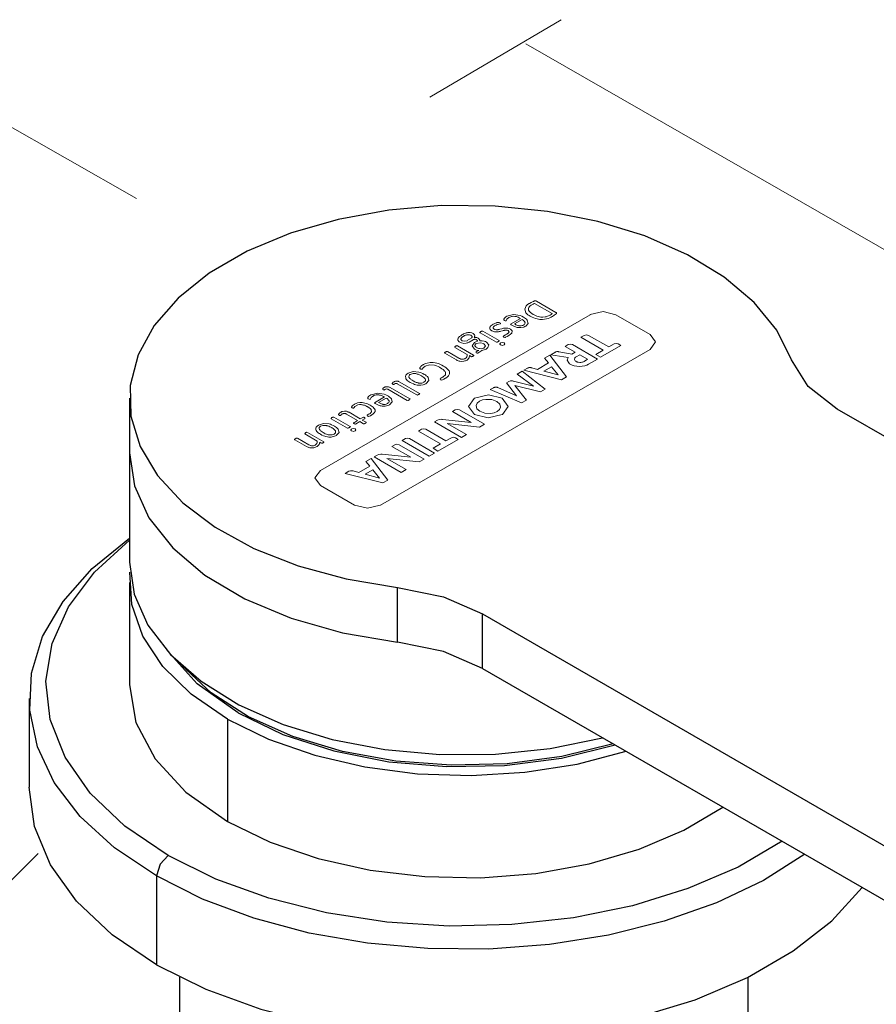
# Model space of a CAD drawing. Extents: x -525 to 1345, y -1138 to 746.
# Drawn here: x 535 to 578, y 391 to 441 of the extents above; entities that cross this region are included whole.
import ezdxf

# ---------------------------------------------------------------- set-up
doc = ezdxf.new("R2010")
doc.units = 0
doc.header["$MEASUREMENT"] = 0
doc.layers.add('1', color=7, linetype='Continuous', lineweight=0)

msp = doc.modelspace()

# ---------------------------------------------------------------- linework, layer by layer
at = {"layer": '1', "color": 7, "lineweight": 13}
for p, q in [((555.48, 436.749), (562.153, 440.677)), ((525.749, 440.031), (540.593, 431.6)), ((560.35, 439.444), (618.318, 406.196)), ((523.558, 386.328), (535.595, 398.365))]:
    msp.add_line(p, q, dxfattribs=at)
at = {"layer": '1', "color": 7, "lineweight": 5}
for p, q in [((560.54, 426.278), (560.525, 426.269)), ((560.794, 426.28), (561.692, 425.76)), ((561.879, 425.824), (560.891, 426.392)), ((560.659, 426.211), (560.682, 426.222)), ((549.928, 417.801), (563.615, 425.703)), ((559.395, 425.629), (559.387, 425.623)), ((559.492, 425.56), (559.499, 425.564)), ((560.076, 425.516), (559.567, 425.221)), ((559.784, 425.236), (560.173, 425.46)), ((561.58, 425.683), (561.565, 425.677)), ((561.692, 425.614), (561.707, 425.62)), ((563.615, 425.703), (563.623, 425.71)), ((564.925, 425.703), (566.661, 424.699)), ((558.033, 424.791), (558.856, 424.318)), ((558.078, 424.85), (558.07, 424.846)), ((558.99, 424.395), (558.167, 424.87)), ((558.684, 425.216), (558.676, 425.21)), ((559.133, 424.992), (559.028, 424.964)), ((559.088, 424.871), (559.163, 424.891)), ((560.337, 425.121), (560.345, 425.124)), ((557.112, 424.684), (557.097, 424.678)), ((557.202, 424.616), (557.209, 424.622)), ((557.606, 424.523), (557.374, 424.387)), ((557.479, 424.314), (557.681, 424.433)), ((557.748, 424.291), (557.741, 424.287)), ((559.492, 424.653), (559.507, 424.658)), ((563.316, 424.657), (563.151, 424.561)), ((563.151, 424.561), (564.281, 423.908)), ((564.558, 424.065), (563.533, 424.657)), ((566.661, 423.94), (552.981, 416.039)), ((556.948, 423.499), (556.371, 423.831)), ((556.745, 424.048), (557.374, 423.687)), ((557.703, 423.653), (556.888, 424.127)), ((557.913, 423.756), (558.115, 423.887)), ((558.324, 423.958), (558.332, 423.962)), ((561.819, 423.793), (561.617, 423.673)), ((562.68, 423.703), (562.036, 423.824)), ((562.508, 424.186), (562.35, 424.098)), ((562.35, 424.098), (562.859, 423.805)), ((562.859, 423.805), (562.68, 423.703)), ((563.982, 423.453), (562.717, 424.186)), ((564.281, 423.908), (563.907, 423.689)), ((564.146, 423.547), (565.179, 424.142)), ((564.827, 424.223), (564.558, 424.065)), ((565.179, 424.142), (565.037, 424.224)), ((556.237, 423.753), (556.828, 423.411)), ((557.359, 423.402), (557.367, 423.405)), ((557.501, 423.626), (557.576, 423.58)), ((561.565, 423.645), (561.295, 423.49)), ((561.295, 423.49), (561.497, 423.253)), ((562.418, 422.546), (561.565, 423.645)), ((561.617, 423.673), (562.493, 423.534)), ((562.912, 423.566), (563.091, 423.67)), ((563.091, 423.67), (563.488, 423.44)), ((563.488, 423.44), (563.308, 423.337)), ((563.525, 423.187), (563.982, 423.453)), ((563.907, 423.689), (564.146, 423.547)), ((555.077, 422.932), (555.084, 422.932)), ((555.137, 423.161), (555.129, 423.156)), ((555.241, 423.085), (555.249, 423.089)), ((560.173, 422.84), (559.911, 422.691)), ((561.333, 421.922), (560.173, 422.84)), ((560.435, 422.991), (560.248, 422.883)), ((560.248, 422.883), (562.156, 422.395)), ((560.936, 422.931), (560.652, 423.008)), ((561.497, 423.253), (560.936, 422.931)), ((561.265, 422.842), (561.647, 423.064)), ((561.991, 422.644), (561.265, 422.842)), ((561.647, 423.064), (561.991, 422.644)), ((554.957, 421.712), (553.954, 422.288)), ((554.388, 422.735), (554.381, 422.731)), ((555.054, 422.598), (555.077, 422.589)), ((556.124, 422.526), (556.064, 422.499)), ((556.162, 422.546), (556.154, 422.543)), ((556.282, 422.481), (556.289, 422.486)), ((559.492, 422.314), (559.365, 422.242)), ((560.734, 422.073), (559.724, 422.334)), ((559.911, 422.691), (560.734, 422.073)), ((562.156, 422.395), (562.418, 422.546)), ((553.341, 421.92), (554.328, 421.351)), ((554.471, 421.431), (553.468, 422.008)), ((553.827, 422.201), (554.815, 421.631)), ((555.294, 422.21), (555.301, 422.214)), ((558.706, 421.994), (558.549, 421.903)), ((558.549, 421.903), (560.135, 421.232)), ((559.873, 421.593), (558.931, 422.008)), ((559.365, 422.242), (559.873, 421.593)), ((560.382, 421.37), (559.799, 422.116)), ((559.799, 422.116), (561.093, 421.782)), ((561.093, 421.782), (561.333, 421.922)), ((552.495, 421.642), (552.488, 421.636)), ((552.592, 421.572), (552.6, 421.577)), ((553.176, 421.529), (552.667, 421.234)), ((552.877, 421.248), (553.266, 421.472)), ((554.426, 421.376), (554.433, 421.38)), ((554.912, 421.657), (554.92, 421.662)), ((557.741, 421.464), (557.726, 421.457)), ((557.995, 421.311), (558.003, 421.315)), ((560.135, 421.232), (560.382, 421.37)), ((551.649, 421.157), (551.642, 421.151)), ((552.323, 421.031), (552.338, 421.021)), ((553.43, 421.133), (553.438, 421.137)), ((556.768, 420.874), (556.626, 420.79)), ((556.626, 420.79), (557.576, 420.239)), ((558.25, 420.14), (556.977, 420.875)), ((558.901, 420.789), (558.893, 420.786)), ((550.475, 420.427), (551.298, 419.953)), ((550.519, 420.485), (550.512, 420.481)), ((551.432, 420.031), (550.609, 420.505)), ((550.953, 420.751), (550.946, 420.747)), ((551.253, 420.663), (551.814, 420.337)), ((551.949, 420.417), (551.38, 420.749)), ((551.814, 420.337), (551.649, 420.241)), ((552.106, 420.505), (551.949, 420.417)), ((552.053, 420.357), (552.158, 420.418)), ((552.248, 420.248), (552.053, 420.357)), ((555.863, 420.351), (555.713, 420.265)), ((557.576, 420.239), (556.117, 420.39)), ((559.155, 420.636), (559.17, 420.643)), ((549.831, 420.104), (549.823, 420.1)), ((550.497, 419.968), (550.519, 419.958)), ((551.702, 420.153), (551.919, 420.278)), ((551.919, 420.278), (552.106, 420.167)), ((552.196, 420.189), (552.203, 420.195)), ((552.203, 420.195), (552.211, 420.2)), ((555.062, 419.891), (554.897, 419.796)), ((554.897, 419.796), (556.027, 419.142)), ((556.296, 419.299), (555.271, 419.891)), ((555.713, 420.265), (557.09, 419.472)), ((557.337, 419.616), (556.364, 420.178)), ((556.364, 420.178), (558.003, 419.999)), ((558.003, 419.999), (558.25, 420.14)), ((548.626, 419.359), (549.217, 419.016)), ((549.337, 419.104), (548.761, 419.437)), ((549.135, 419.653), (549.764, 419.292)), ((550.093, 419.258), (549.27, 419.733)), ((550.736, 419.579), (550.744, 419.583)), ((554.239, 419.414), (554.074, 419.318)), ((554.074, 419.318), (555.451, 418.523)), ((555.72, 418.68), (554.448, 419.414)), ((555.892, 418.782), (556.925, 419.376)), ((556.573, 419.458), (556.296, 419.299)), ((556.925, 419.376), (556.783, 419.458)), ((557.09, 419.472), (557.337, 419.616)), ((549.749, 419.008), (549.756, 419.011)), ((549.891, 419.232), (549.966, 419.186)), ((550.056, 419.204), (550.063, 419.208)), ((553.707, 419.106), (553.558, 419.022)), ((553.558, 419.022), (554.515, 418.47)), ((555.189, 418.372), (553.917, 419.106)), ((556.027, 419.142), (555.645, 418.923)), ((555.645, 418.923), (555.892, 418.782)), ((552.502, 418.413), (552.233, 418.258)), ((553.356, 417.314), (552.502, 418.413)), ((552.802, 418.582), (552.652, 418.498)), ((552.652, 418.498), (554.029, 417.703)), ((554.515, 418.47), (553.056, 418.622)), ((554.276, 417.848), (553.303, 418.41)), ((553.303, 418.41), (554.942, 418.232)), ((554.942, 418.232), (555.189, 418.372)), ((555.451, 418.523), (555.72, 418.68)), ((552.435, 418.02), (551.874, 417.699)), ((552.203, 417.61), (552.585, 417.833)), ((552.233, 418.258), (552.435, 418.02)), ((552.585, 417.833), (552.929, 417.411)), ((554.029, 417.703), (554.276, 417.848)), ((551.373, 417.759), (551.185, 417.652)), ((551.185, 417.652), (553.094, 417.163)), ((551.874, 417.699), (551.59, 417.776)), ((552.929, 417.411), (552.203, 417.61)), ((553.094, 417.163), (553.356, 417.314)), ((551.664, 416.039), (549.928, 417.043)), ((552.981, 416.039), (552.967, 416.031))]:
    msp.add_line(p, q, dxfattribs=at)
at = {"layer": '1', "color": 7, "lineweight": 25}
for p, q in [((540.238, 421.464), (540.238, 418.693)), ((605.207, 404.144), (576.157, 420.916)), ((540.238, 418.693), (540.238, 413.151)), ((540.238, 412.112), (540.238, 406.915)), ((553.842, 409.09), (553.842, 411.862)), ((558.16, 407.753), (558.16, 410.524)), ((558.16, 410.524), (587.202, 393.752)), ((558.16, 407.753), (587.202, 390.981)), ((535.149, 406.223), (535.149, 401.72)), ((545.206, 405.184), (545.206, 399.988)), ((541.607, 397.216), (541.607, 392.714)), ((542.782, 392.082), (542.782, 378.902)), ((571.63, 378.902), (571.63, 392.082))]:
    msp.add_line(p, q, dxfattribs=at)
for points in [[(573.837, 423.408), (573.089, 424.911), (571.944, 426.325), (570.417, 427.617), (568.554, 428.751), (566.399, 429.7), (564.012, 430.44), (561.452, 430.95), (558.788, 431.219), (556.079, 431.24), (553.4, 431.012), (550.819, 430.541), (548.402, 429.839), (546.202, 428.923), (544.286, 427.818), (542.699, 426.55), (541.487, 425.153), (540.672, 423.663), (540.275, 422.116), (540.312, 420.553), (540.776, 419.013), (541.659, 417.535), (542.939, 416.158), (544.585, 414.915), (546.553, 413.84), (548.791, 412.958), (551.238, 412.293), (553.842, 411.862)], [(576.157, 420.916), (574.683, 422.064), (573.837, 423.408)], [(540.238, 418.693), (540.484, 417.022), (541.225, 415.401), (542.43, 413.875), (544.069, 412.49), (546.097, 411.288), (548.447, 410.302), (551.051, 409.562), (553.842, 409.09)], [(540.238, 418.692), (540.484, 417.021), (541.225, 415.4), (542.43, 413.875), (544.069, 412.49), (546.097, 411.288), (548.447, 410.302), (551.051, 409.563), (553.842, 409.091)], [(541.607, 397.216), (539.482, 398.642), (537.738, 400.232), (536.421, 401.953), (535.561, 403.768), (535.171, 405.636), (535.261, 407.516), (535.83, 409.369), (536.863, 411.153), (538.344, 412.829), (540.238, 414.361)], [(535.995, 407.111), (536.309, 409.022), (537.139, 410.882), (538.457, 412.643), (540.238, 414.264)], [(540.238, 413.15), (540.469, 411.526), (541.173, 409.947), (542.31, 408.456), (543.867, 407.096), (545.79, 405.903), (548.028, 404.91), (550.519, 404.146), (553.198, 403.63), (555.99, 403.379), (558.811, 403.398), (561.587, 403.686), (564.244, 404.236)], [(545.206, 405.184), (543.373, 406.437), (541.929, 407.85), (540.911, 409.382), (540.35, 410.991), (540.26, 412.631)], [(553.842, 411.862), (556.169, 411.377), (558.16, 410.524)], [(558.16, 407.753), (556.169, 408.605), (553.842, 409.09)], [(545.745, 405.496), (543.665, 406.97), (542.146, 408.657)], [(564.79, 403.925), (562.171, 403.282), (559.41, 402.916), (556.566, 402.836), (553.752, 403.045), (551.043, 403.538), (548.529, 404.298), (546.276, 405.302), (544.376, 406.518), (542.872, 407.909)], [(542.206, 398.256), (540.006, 399.749), (538.247, 401.426), (536.975, 403.243), (536.219, 405.155), (535.995, 407.111)], [(540.238, 406.915), (540.567, 405.004), (541.532, 403.166), (543.096, 401.473), (545.206, 399.988)], [(545.745, 405.496), (548.02, 404.404), (550.602, 403.568), (553.393, 403.017), (556.319, 402.769), (559.275, 402.832), (562.163, 403.203), (564.88, 403.87)], [(545.206, 405.184), (547.294, 404.16), (549.636, 403.343), (552.181, 402.754), (554.852, 402.409), (557.584, 402.316), (560.307, 402.479), (562.949, 402.892), (565.441, 403.546)], [(541.607, 392.714), (539.362, 394.234), (537.551, 395.938), (536.226, 397.784), (535.418, 399.727), (535.149, 401.72)], [(545.206, 399.988), (547.369, 398.932), (549.809, 398.099), (552.45, 397.511), (555.226, 397.185), (558.055, 397.13), (560.861, 397.348), (563.57, 397.833), (566.099, 398.57), (568.374, 399.54), (570.343, 400.715)], [(573.358, 398.976), (571.121, 397.671), (568.569, 396.574), (565.763, 395.709), (562.769, 395.097), (559.641, 394.75), (556.461, 394.677), (553.303, 394.878), (550.228, 395.35), (547.317, 396.083), (544.623, 397.058), (542.206, 398.256)], [(574.503, 398.316), (572.415, 396.995), (570.021, 395.856), (567.379, 394.922), (564.543, 394.21), (561.557, 393.736), (558.482, 393.508), (555.384, 393.529), (552.323, 393.803), (549.36, 394.32), (546.546, 395.072), (543.949, 396.044), (541.607, 397.216)], [(542.206, 398.256), (541.787, 397.808), (541.607, 397.216)], [(541.607, 392.714), (544.106, 391.472), (546.898, 390.459), (549.921, 389.698), (553.109, 389.205), (556.386, 388.992), (559.679, 389.063), (562.919, 389.417), (566.032, 390.046), (568.943, 390.936), (571.6, 392.066), (573.927, 393.412), (575.888, 394.944), (577.429, 396.627)]]:
    msp.add_lwpolyline(points, dxfattribs=at)
at = {"layer": '1', "color": 7, "lineweight": 5}
for points in [[(560.719, 426.373), (560.629, 426.327), (560.54, 426.278)], [(560.756, 426.39), (560.741, 426.382), (560.719, 426.373)], [(560.771, 426.394), (560.764, 426.393), (560.756, 426.39)], [(560.794, 426.403), (560.779, 426.399), (560.771, 426.394)], [(560.794, 426.28), (560.779, 426.274), (560.771, 426.268)], [(560.816, 426.407), (560.801, 426.405), (560.794, 426.403)], [(560.831, 426.409), (560.824, 426.408), (560.816, 426.407)], [(560.869, 426.404), (560.846, 426.408), (560.831, 426.409)], [(560.884, 426.398), (560.876, 426.402), (560.869, 426.404)], [(560.891, 426.392), (560.891, 426.395), (560.884, 426.398)], [(560.375, 426.155), (560.293, 425.977), (560.36, 425.796)], [(560.36, 425.796), (560.405, 425.748), (560.457, 425.703)], [(560.525, 426.269), (560.442, 426.215), (560.375, 426.155)], [(560.51, 426.078), (560.487, 426.025), (560.487, 425.971)], [(560.487, 425.971), (560.495, 425.929), (560.517, 425.888)], [(560.577, 426.155), (560.54, 426.118), (560.51, 426.078)], [(560.517, 425.888), (560.554, 425.851), (560.592, 425.815)], [(560.659, 426.211), (560.622, 426.184), (560.577, 426.155)], [(560.592, 425.815), (560.652, 425.766), (560.727, 425.721)], [(560.771, 426.268), (560.727, 426.246), (560.682, 426.222)], [(561.886, 425.817), (561.886, 425.82), (561.879, 425.824)], [(561.901, 425.808), (561.894, 425.813), (561.886, 425.817)], [(561.909, 425.765), (561.916, 425.787), (561.901, 425.808)], [(564.925, 425.703), (564.281, 425.863), (563.623, 425.71)], [(558.871, 425.298), (558.841, 425.288), (558.811, 425.277)], [(558.886, 425.302), (558.878, 425.299), (558.871, 425.298)], [(558.923, 425.308), (558.908, 425.305), (558.886, 425.302)], [(558.968, 425.309), (558.946, 425.31), (558.923, 425.308)], [(559.035, 425.29), (559.005, 425.303), (558.968, 425.309)], [(559.073, 425.244), (559.058, 425.269), (559.035, 425.29)], [(559.245, 425.492), (559.237, 425.485), (559.237, 425.477)], [(559.237, 425.477), (559.237, 425.467), (559.237, 425.458)], [(559.237, 425.458), (559.237, 425.45), (559.237, 425.442)], [(559.237, 425.442), (559.245, 425.428), (559.26, 425.416)], [(559.26, 425.516), (559.252, 425.504), (559.245, 425.492)], [(559.29, 425.552), (559.275, 425.534), (559.26, 425.516)], [(559.26, 425.416), (559.305, 425.401), (559.35, 425.394)], [(559.387, 425.623), (559.335, 425.589), (559.29, 425.552)], [(559.492, 425.56), (559.395, 425.484), (559.35, 425.394)], [(560.068, 425.662), (559.724, 425.716), (559.395, 425.629)], [(559.582, 425.6), (559.537, 425.583), (559.499, 425.564)], [(559.656, 425.62), (559.619, 425.611), (559.582, 425.6)], [(559.799, 425.62), (559.731, 425.626), (559.656, 425.62)], [(559.873, 425.605), (559.836, 425.614), (559.799, 425.62)], [(559.956, 425.576), (559.918, 425.591), (559.873, 425.605)], [(560.076, 425.516), (560.016, 425.548), (559.956, 425.576)], [(560.225, 425.587), (560.15, 425.626), (560.068, 425.662)], [(560.248, 425.401), (560.21, 425.431), (560.173, 425.46)], [(560.337, 425.514), (560.278, 425.552), (560.225, 425.587)], [(560.285, 425.356), (560.27, 425.379), (560.248, 425.401)], [(560.307, 425.316), (560.3, 425.336), (560.285, 425.356)], [(560.307, 425.262), (560.315, 425.289), (560.307, 425.316)], [(560.427, 425.424), (560.39, 425.471), (560.337, 425.514)], [(560.345, 425.124), (560.465, 425.266), (560.427, 425.424)], [(560.457, 425.703), (560.517, 425.666), (560.569, 425.632)], [(560.569, 425.632), (560.667, 425.582), (560.764, 425.539)], [(560.727, 425.721), (560.779, 425.692), (560.839, 425.665)], [(560.764, 425.539), (560.839, 425.512), (560.921, 425.49)], [(560.839, 425.665), (560.906, 425.637), (560.974, 425.614)], [(560.921, 425.49), (561.063, 425.469), (561.205, 425.465)], [(560.974, 425.614), (561.041, 425.597), (561.116, 425.585)], [(561.116, 425.585), (561.22, 425.58), (561.325, 425.59)], [(561.205, 425.465), (561.295, 425.474), (561.393, 425.492)], [(561.325, 425.59), (561.385, 425.604), (561.445, 425.622)], [(561.393, 425.492), (561.482, 425.516), (561.565, 425.549)], [(561.445, 425.622), (561.505, 425.648), (561.565, 425.677)], [(561.565, 425.549), (561.632, 425.579), (561.692, 425.614)], [(561.58, 425.683), (561.632, 425.715), (561.677, 425.748)], [(561.677, 425.748), (561.684, 425.754), (561.692, 425.76)], [(561.707, 425.62), (561.797, 425.678), (561.886, 425.74)], [(561.886, 425.74), (561.894, 425.747), (561.901, 425.754)], [(561.901, 425.754), (561.909, 425.76), (561.909, 425.765)], [(557.374, 424.788), (557.329, 424.777), (557.284, 424.763)], [(557.449, 424.796), (557.411, 424.793), (557.374, 424.788)], [(557.606, 424.776), (557.531, 424.793), (557.449, 424.796)], [(558.033, 424.819), (558.033, 424.816), (558.025, 424.812)], [(558.025, 424.812), (558.025, 424.801), (558.033, 424.791)], [(558.048, 424.829), (558.04, 424.824), (558.033, 424.819)], [(558.07, 424.846), (558.055, 424.838), (558.048, 424.829)], [(558.107, 424.863), (558.092, 424.856), (558.078, 424.85)], [(558.122, 424.87), (558.115, 424.867), (558.107, 424.863)], [(558.13, 424.873), (558.122, 424.871), (558.122, 424.87)], [(558.137, 424.875), (558.137, 424.874), (558.13, 424.873)], [(558.167, 424.872), (558.152, 424.876), (558.137, 424.875)], [(558.534, 425.091), (558.526, 425.064), (558.519, 425.035)], [(558.519, 425.035), (558.519, 424.991), (558.549, 424.948)], [(558.579, 425.144), (558.556, 425.118), (558.534, 425.091)], [(558.549, 424.948), (558.571, 424.925), (558.601, 424.904)], [(558.676, 425.21), (558.624, 425.178), (558.579, 425.144)], [(558.601, 424.904), (558.609, 424.896), (558.624, 424.889)], [(558.624, 424.889), (558.759, 424.841), (558.923, 424.837)], [(558.811, 425.277), (558.744, 425.249), (558.684, 425.216)], [(558.706, 425.078), (558.699, 425.064), (558.691, 425.05)], [(558.691, 425.05), (558.691, 425.022), (558.706, 424.996)], [(558.729, 425.109), (558.714, 425.094), (558.706, 425.078)], [(558.706, 424.996), (558.721, 424.981), (558.744, 424.969)], [(558.773, 425.143), (558.751, 425.127), (558.729, 425.109)], [(558.744, 424.969), (558.759, 424.963), (558.766, 424.957)], [(558.766, 424.957), (558.803, 424.945), (558.848, 424.94)], [(558.796, 425.154), (558.781, 425.148), (558.773, 425.143)], [(558.901, 425.201), (558.848, 425.181), (558.796, 425.157)], [(558.848, 424.94), (558.871, 424.939), (558.893, 424.94)], [(558.893, 424.94), (558.923, 424.943), (558.946, 424.948)], [(559.073, 425.244), (558.983, 425.227), (558.901, 425.201)], [(558.923, 424.837), (558.96, 424.843), (558.998, 424.85)], [(558.946, 424.948), (558.99, 424.955), (559.028, 424.964)], [(558.998, 424.85), (559.043, 424.859), (559.088, 424.871)], [(559.222, 425.013), (559.178, 425.003), (559.133, 424.992)], [(559.245, 424.91), (559.207, 424.901), (559.163, 424.891)], [(559.29, 425.024), (559.26, 425.02), (559.222, 425.013)], [(559.305, 424.919), (559.275, 424.915), (559.245, 424.91)], [(559.372, 425.029), (559.327, 425.028), (559.29, 425.024)], [(559.342, 424.921), (559.327, 424.92), (559.305, 424.919)], [(559.454, 424.894), (559.402, 424.913), (559.342, 424.921)], [(559.507, 425.005), (559.439, 425.023), (559.372, 425.029)], [(559.477, 424.874), (559.469, 424.885), (559.454, 424.894)], [(559.462, 424.774), (559.477, 424.788), (559.484, 424.804)], [(559.499, 424.827), (559.492, 424.851), (559.477, 424.874)], [(559.484, 424.804), (559.492, 424.815), (559.499, 424.827)], [(559.574, 424.975), (559.544, 424.991), (559.507, 425.005)], [(559.567, 425.221), (559.604, 425.193), (559.649, 425.167)], [(559.641, 424.774), (559.656, 424.88), (559.574, 424.975)], [(559.649, 425.167), (559.709, 425.136), (559.769, 425.107)], [(559.769, 425.107), (559.821, 425.088), (559.866, 425.072)], [(559.784, 425.236), (559.814, 425.216), (559.851, 425.198)], [(559.851, 425.198), (559.896, 425.179), (559.941, 425.162)], [(559.866, 425.072), (559.911, 425.061), (559.963, 425.052)], [(559.941, 425.162), (559.963, 425.154), (559.993, 425.147)], [(559.963, 425.052), (560.105, 425.048), (560.248, 425.079)], [(559.993, 425.147), (560.016, 425.142), (560.046, 425.139)], [(560.046, 425.139), (560.113, 425.139), (560.165, 425.151)], [(560.165, 425.151), (560.195, 425.163), (560.225, 425.177)], [(560.233, 425.18), (560.255, 425.195), (560.278, 425.213)], [(560.248, 425.079), (560.293, 425.098), (560.337, 425.121)], [(560.278, 425.213), (560.3, 425.237), (560.307, 425.262)], [(556.933, 424.538), (556.91, 424.507), (556.903, 424.475)], [(556.903, 424.475), (556.903, 424.408), (556.948, 424.346)], [(556.992, 424.6), (556.955, 424.57), (556.933, 424.538)], [(556.948, 424.346), (556.97, 424.327), (557, 424.309)], [(557.097, 424.678), (557.045, 424.64), (556.992, 424.6)], [(557, 424.309), (557.037, 424.289), (557.082, 424.273)], [(557.075, 424.512), (557.067, 424.497), (557.06, 424.481)], [(557.06, 424.481), (557.06, 424.448), (557.082, 424.416)], [(557.105, 424.55), (557.09, 424.532), (557.075, 424.512)], [(557.082, 424.416), (557.097, 424.401), (557.12, 424.386)], [(557.172, 424.599), (557.135, 424.575), (557.105, 424.55)], [(557.187, 424.725), (557.15, 424.705), (557.112, 424.684)], [(557.12, 424.386), (557.247, 424.357), (557.367, 424.386)], [(557.202, 424.616), (557.187, 424.608), (557.172, 424.599)], [(557.284, 424.763), (557.239, 424.746), (557.187, 424.725)], [(557.292, 424.66), (557.247, 424.642), (557.209, 424.622)], [(557.352, 424.681), (557.322, 424.671), (557.292, 424.66)], [(557.329, 424.258), (557.374, 424.269), (557.411, 424.283)], [(557.397, 424.69), (557.374, 424.686), (557.352, 424.681)], [(557.561, 424.663), (557.486, 424.69), (557.397, 424.69)], [(557.411, 424.283), (557.441, 424.298), (557.479, 424.314)], [(557.621, 424.6), (557.599, 424.634), (557.561, 424.663)], [(557.673, 424.746), (557.644, 424.763), (557.606, 424.776)], [(557.606, 424.523), (557.614, 424.541), (557.621, 424.56)], [(557.621, 424.56), (557.621, 424.58), (557.621, 424.6)], [(557.741, 424.287), (557.621, 424.121), (557.741, 423.954)], [(557.703, 424.726), (557.688, 424.737), (557.673, 424.746)], [(557.718, 424.449), (557.703, 424.443), (557.681, 424.434)], [(557.756, 424.646), (557.741, 424.688), (557.703, 424.726)], [(557.741, 424.456), (557.726, 424.453), (557.718, 424.449)], [(557.726, 424.553), (557.741, 424.576), (557.748, 424.599)], [(557.86, 424.544), (557.793, 424.555), (557.726, 424.553)], [(557.808, 424.453), (557.778, 424.458), (557.741, 424.456)], [(557.748, 424.599), (557.756, 424.622), (557.756, 424.646)], [(557.898, 424.357), (557.816, 424.328), (557.748, 424.291)], [(557.831, 424.445), (557.823, 424.449), (557.808, 424.453)], [(557.845, 424.437), (557.838, 424.441), (557.831, 424.445)], [(558.22, 424.236), (558.033, 424.282), (557.845, 424.238)], [(557.89, 424.398), (557.875, 424.418), (557.853, 424.435)], [(557.935, 424.514), (557.898, 424.53), (557.86, 424.544)], [(557.898, 424.368), (557.898, 424.383), (557.89, 424.398)], [(557.898, 424.357), (557.898, 424.362), (557.898, 424.368)], [(558.01, 424.419), (557.988, 424.47), (557.935, 424.514)], [(558.01, 424.379), (558.01, 424.399), (558.01, 424.419)], [(558.242, 424.361), (558.13, 424.38), (558.01, 424.379)], [(558.354, 424.312), (558.302, 424.339), (558.242, 424.361)], [(558.422, 424.033), (558.474, 424.178), (558.354, 424.312)], [(558.863, 424.312), (558.871, 424.311), (558.878, 424.311)], [(558.886, 424.312), (558.893, 424.312), (558.893, 424.313)], [(558.893, 424.313), (558.901, 424.315), (558.901, 424.316)], [(558.901, 424.316), (558.908, 424.318), (558.916, 424.321)], [(558.916, 424.321), (558.923, 424.326), (558.938, 424.332)], [(558.938, 424.332), (558.946, 424.337), (558.96, 424.343)], [(558.96, 424.346), (558.975, 424.353), (558.983, 424.36)], [(558.983, 424.36), (558.99, 424.364), (558.998, 424.368)], [(559.005, 424.377), (559.005, 424.384), (558.998, 424.391)], [(558.998, 424.373), (558.998, 424.375), (559.005, 424.377)], [(558.998, 424.368), (558.998, 424.371), (558.998, 424.373)], [(559.252, 424.27), (559.163, 424.291), (559.073, 424.27)], [(559.23, 424.636), (559.207, 424.604), (559.23, 424.572)], [(559.23, 424.637), (559.312, 424.675), (559.387, 424.719)], [(559.23, 424.572), (559.252, 424.562), (559.282, 424.554)], [(559.282, 424.554), (559.29, 424.553), (559.297, 424.551)], [(559.297, 424.551), (559.312, 424.556), (559.32, 424.561)], [(559.32, 424.561), (559.41, 424.606), (559.492, 424.653)], [(559.387, 424.719), (559.41, 424.731), (559.424, 424.744)], [(559.424, 424.744), (559.447, 424.758), (559.462, 424.774)], [(559.507, 424.658), (559.552, 424.691), (559.597, 424.726)], [(559.597, 424.726), (559.619, 424.749), (559.641, 424.774)], [(563.533, 424.657), (563.428, 424.682), (563.316, 424.657)], [(566.661, 423.94), (566.938, 424.32), (566.661, 424.699)], [(556.237, 423.781), (556.229, 423.778), (556.229, 423.774)], [(556.244, 423.79), (556.244, 423.786), (556.237, 423.781)], [(556.274, 423.806), (556.259, 423.798), (556.244, 423.79)], [(556.296, 423.82), (556.289, 423.815), (556.274, 423.81)], [(556.319, 423.83), (556.304, 423.824), (556.296, 423.82)], [(556.326, 423.833), (556.326, 423.832), (556.319, 423.83)], [(556.341, 423.836), (556.334, 423.835), (556.326, 423.833)], [(556.364, 423.836), (556.356, 423.837), (556.349, 423.837)], [(556.745, 424.075), (556.745, 424.072), (556.738, 424.069)], [(556.738, 424.06), (556.738, 424.057), (556.738, 424.055)], [(556.76, 424.085), (556.753, 424.08), (556.745, 424.075)], [(556.783, 424.1), (556.768, 424.092), (556.76, 424.085)], [(556.82, 424.12), (556.805, 424.112), (556.79, 424.104)], [(556.835, 424.127), (556.828, 424.123), (556.82, 424.12)], [(556.843, 424.131), (556.835, 424.128), (556.835, 424.127)], [(556.873, 424.132), (556.865, 424.133), (556.858, 424.133)], [(557.082, 424.273), (557.202, 424.25), (557.329, 424.258)], [(557.741, 423.954), (557.816, 423.919), (557.898, 423.894)], [(557.793, 424.201), (557.778, 424.178), (557.771, 424.155)], [(557.771, 424.155), (557.771, 424.131), (557.778, 424.109)], [(557.778, 424.109), (557.793, 424.087), (557.816, 424.067)], [(557.838, 424.235), (557.816, 424.219), (557.793, 424.201)], [(557.816, 424.067), (557.838, 424.048), (557.868, 424.031)], [(557.823, 423.824), (557.816, 423.813), (557.823, 423.802)], [(557.838, 423.836), (557.831, 423.83), (557.823, 423.824)], [(557.823, 423.802), (557.823, 423.797), (557.823, 423.792)], [(557.823, 423.792), (557.831, 423.786), (557.838, 423.78)], [(557.905, 423.869), (557.875, 423.854), (557.838, 423.837)], [(557.868, 424.031), (557.89, 424.017), (557.92, 424.004)], [(557.898, 423.894), (557.928, 423.888), (557.958, 423.884)], [(557.958, 423.884), (557.935, 423.878), (557.905, 423.869)], [(557.92, 424.004), (557.958, 423.991), (557.995, 423.982)], [(557.995, 423.982), (558.115, 423.977), (558.22, 424.011)], [(558.115, 423.887), (558.175, 423.899), (558.235, 423.917)], [(558.227, 424.012), (558.302, 424.122), (558.227, 424.233)], [(558.235, 423.917), (558.28, 423.936), (558.324, 423.958)], [(558.332, 423.962), (558.377, 423.996), (558.422, 424.033)], [(559.035, 424.231), (559.028, 424.217), (559.035, 424.204)], [(559.043, 424.25), (559.035, 424.241), (559.035, 424.231)], [(559.035, 424.204), (559.035, 424.196), (559.043, 424.188)], [(559.073, 424.269), (559.058, 424.26), (559.043, 424.25)], [(559.043, 424.188), (559.058, 424.18), (559.065, 424.172)], [(559.065, 424.172), (559.073, 424.17), (559.073, 424.167)], [(559.073, 424.167), (559.163, 424.146), (559.252, 424.167)], [(559.252, 424.169), (559.29, 424.22), (559.252, 424.27)], [(561.856, 423.809), (561.842, 423.801), (561.819, 423.793)], [(561.894, 423.823), (561.871, 423.817), (561.856, 423.809)], [(561.946, 423.831), (561.924, 423.829), (561.894, 423.823)], [(561.991, 423.83), (561.969, 423.831), (561.946, 423.831)], [(562.036, 423.824), (562.014, 423.827), (561.991, 423.83)], [(562.717, 424.186), (562.612, 424.211), (562.508, 424.186)], [(565.037, 424.224), (564.932, 424.249), (564.827, 424.223)], [(556.229, 423.774), (556.229, 423.772), (556.229, 423.77)], [(556.229, 423.765), (556.229, 423.762), (556.229, 423.758)], [(556.828, 423.411), (556.873, 423.387), (556.925, 423.367)], [(556.925, 423.367), (556.963, 423.354), (557.007, 423.343)], [(556.948, 423.499), (556.963, 423.493), (556.97, 423.487)], [(556.97, 423.487), (557, 423.473), (557.03, 423.462)], [(557.007, 423.343), (557.112, 423.334), (557.209, 423.345)], [(557.03, 423.462), (557.06, 423.454), (557.082, 423.45)], [(557.082, 423.45), (557.12, 423.445), (557.157, 423.446)], [(557.157, 423.446), (557.194, 423.451), (557.224, 423.46)], [(557.209, 423.345), (557.254, 423.356), (557.292, 423.371)], [(557.224, 423.46), (557.254, 423.471), (557.277, 423.483)], [(557.277, 423.484), (557.329, 423.521), (557.359, 423.564)], [(557.292, 423.371), (557.329, 423.385), (557.359, 423.402)], [(557.359, 423.564), (557.374, 423.594), (557.374, 423.625)], [(557.367, 423.405), (557.471, 423.507), (557.501, 423.626)], [(557.374, 423.625), (557.382, 423.656), (557.374, 423.687)], [(557.576, 423.58), (557.584, 423.578), (557.584, 423.577)], [(557.591, 423.575), (557.599, 423.573), (557.606, 423.573)], [(557.621, 423.575), (557.621, 423.578), (557.629, 423.579)], [(557.629, 423.579), (557.636, 423.582), (557.644, 423.585)], [(557.644, 423.585), (557.658, 423.592), (557.673, 423.6)], [(557.673, 423.604), (557.688, 423.61), (557.696, 423.616)], [(557.696, 423.616), (557.703, 423.621), (557.711, 423.625)], [(557.718, 423.635), (557.718, 423.642), (557.711, 423.648)], [(557.711, 423.63), (557.718, 423.632), (557.718, 423.635)], [(557.711, 423.625), (557.711, 423.628), (557.711, 423.63)], [(557.845, 423.776), (557.86, 423.771), (557.868, 423.765)], [(557.868, 423.765), (557.89, 423.76), (557.913, 423.756)], [(562.493, 423.534), (562.455, 423.396), (562.53, 423.262)], [(562.844, 423.512), (562.814, 423.438), (562.859, 423.365)], [(562.912, 423.566), (562.874, 423.541), (562.844, 423.512)], [(562.859, 423.365), (562.882, 423.348), (562.904, 423.332)], [(562.904, 423.332), (562.927, 423.319), (562.949, 423.307)], [(562.949, 423.307), (562.979, 423.297), (563.016, 423.288)], [(563.016, 423.288), (563.084, 423.279), (563.151, 423.282)], [(563.151, 423.282), (563.189, 423.289), (563.226, 423.298)], [(563.226, 423.298), (563.271, 423.314), (563.308, 423.334)], [(554.927, 422.793), (554.635, 422.813), (554.388, 422.735)], [(555.047, 422.752), (554.987, 422.774), (554.927, 422.793)], [(554.994, 423.042), (554.987, 423.028), (554.979, 423.015)], [(554.979, 423.015), (554.979, 423.002), (554.979, 422.989)], [(554.979, 422.989), (554.979, 422.977), (554.987, 422.965)], [(554.987, 422.965), (555.002, 422.957), (555.009, 422.95)], [(555.039, 423.09), (555.009, 423.067), (554.994, 423.042)], [(555.009, 422.95), (555.017, 422.946), (555.024, 422.942)], [(555.024, 422.942), (555.039, 422.937), (555.062, 422.933)], [(555.129, 423.156), (555.077, 423.125), (555.039, 423.09)], [(555.062, 422.933), (555.069, 422.932), (555.077, 422.932)], [(555.241, 423.085), (555.144, 423.015), (555.084, 422.932)], [(555.189, 423.189), (555.159, 423.176), (555.137, 423.161)], [(555.346, 423.25), (555.264, 423.223), (555.189, 423.189)], [(555.713, 423.14), (555.466, 423.155), (555.249, 423.089)], [(555.645, 423.277), (555.496, 423.275), (555.346, 423.25)], [(555.833, 423.245), (555.743, 423.265), (555.645, 423.277)], [(555.825, 423.105), (555.765, 423.123), (555.713, 423.14)], [(555.967, 423.037), (555.9, 423.072), (555.825, 423.105)], [(555.99, 423.193), (555.915, 423.221), (555.833, 423.245)], [(556.02, 423.01), (555.99, 423.024), (555.967, 423.037)], [(556.177, 423.099), (556.087, 423.149), (555.99, 423.193)], [(556.154, 422.918), (556.087, 422.965), (556.02, 423.01)], [(556.229, 422.844), (556.192, 422.882), (556.154, 422.918)], [(556.304, 423.016), (556.244, 423.059), (556.177, 423.099)], [(556.274, 422.78), (556.252, 422.813), (556.229, 422.844)], [(556.416, 422.909), (556.364, 422.965), (556.304, 423.016)], [(556.476, 422.8), (556.454, 422.856), (556.416, 422.909)], [(556.431, 422.606), (556.476, 422.701), (556.476, 422.8)], [(560.465, 423.005), (560.45, 422.998), (560.435, 422.991)], [(560.562, 423.022), (560.51, 423.019), (560.465, 423.005)], [(560.607, 423.017), (560.584, 423.021), (560.562, 423.022)], [(560.652, 423.008), (560.629, 423.013), (560.607, 423.017)], [(562.53, 423.262), (562.575, 423.219), (562.635, 423.18)], [(562.635, 423.18), (562.71, 423.141), (562.799, 423.11)], [(562.799, 423.11), (563.076, 423.069), (563.353, 423.112)], [(563.353, 423.112), (563.443, 423.146), (563.525, 423.187)], [(553.64, 422.288), (553.618, 422.274), (553.603, 422.258)], [(553.685, 422.31), (553.662, 422.301), (553.647, 422.29)], [(553.737, 422.326), (553.707, 422.319), (553.685, 422.31)], [(553.842, 422.329), (553.79, 422.332), (553.737, 422.326)], [(553.894, 422.315), (553.872, 422.323), (553.842, 422.329)], [(553.954, 422.288), (553.924, 422.303), (553.894, 422.315)], [(554.269, 422.633), (554.246, 422.569), (554.254, 422.502)], [(554.254, 422.502), (554.269, 422.457), (554.298, 422.415)], [(554.381, 422.731), (554.313, 422.686), (554.269, 422.633)], [(554.298, 422.415), (554.336, 422.372), (554.388, 422.332)], [(554.388, 422.332), (554.433, 422.298), (554.486, 422.266)], [(554.456, 422.648), (554.426, 422.606), (554.418, 422.56)], [(554.418, 422.56), (554.418, 422.537), (554.433, 422.514)], [(554.433, 422.514), (554.448, 422.491), (554.463, 422.469)], [(554.493, 422.673), (554.471, 422.661), (554.456, 422.648)], [(554.463, 422.469), (554.493, 422.442), (554.523, 422.417)], [(554.575, 422.707), (554.538, 422.694), (554.493, 422.675)], [(554.523, 422.417), (554.575, 422.382), (554.628, 422.35)], [(554.68, 422.719), (554.628, 422.716), (554.575, 422.707)], [(554.628, 422.35), (554.65, 422.338), (554.673, 422.326)], [(554.673, 422.326), (554.725, 422.297), (554.792, 422.271)], [(554.762, 422.712), (554.718, 422.717), (554.68, 422.719)], [(554.837, 422.694), (554.8, 422.704), (554.762, 422.712)], [(554.927, 422.663), (554.882, 422.68), (554.837, 422.694)], [(555.054, 422.598), (554.994, 422.632), (554.927, 422.663)], [(555.196, 422.677), (555.122, 422.717), (555.047, 422.752)], [(555.182, 422.515), (555.129, 422.553), (555.077, 422.589)], [(555.226, 422.466), (555.204, 422.49), (555.182, 422.515)], [(555.182, 422.273), (555.256, 422.342), (555.256, 422.423)], [(555.301, 422.608), (555.256, 422.644), (555.196, 422.677)], [(555.256, 422.423), (555.241, 422.445), (555.226, 422.466)], [(555.391, 422.52), (555.354, 422.566), (555.301, 422.608)], [(555.301, 422.214), (555.428, 422.359), (555.391, 422.52)], [(556.02, 422.477), (555.997, 422.442), (556.02, 422.406)], [(556.02, 422.406), (556.057, 422.394), (556.087, 422.388)], [(556.064, 422.499), (556.042, 422.489), (556.027, 422.478)], [(556.087, 422.388), (556.192, 422.432), (556.282, 422.481)], [(556.124, 422.526), (556.139, 422.534), (556.154, 422.543)], [(556.162, 422.546), (556.267, 422.654), (556.274, 422.78)], [(556.289, 422.486), (556.371, 422.543), (556.431, 422.606)], [(559.679, 422.343), (559.574, 422.343), (559.492, 422.314)], [(559.724, 422.334), (559.701, 422.338), (559.679, 422.343)], [(553.086, 421.954), (553.086, 421.945), (553.086, 421.938)], [(553.086, 421.938), (553.086, 421.922), (553.101, 421.907)], [(553.116, 421.978), (553.101, 421.971), (553.094, 421.963)], [(553.094, 421.963), (553.094, 421.96), (553.094, 421.956)], [(553.101, 421.907), (553.109, 421.903), (553.109, 421.898)], [(553.109, 421.898), (553.124, 421.893), (553.131, 421.889)], [(553.154, 422.008), (553.131, 421.993), (553.116, 421.978)], [(553.131, 421.889), (553.154, 421.883), (553.168, 421.878)], [(553.198, 422.029), (553.176, 422.02), (553.161, 422.01)], [(553.198, 421.905), (553.183, 421.892), (553.168, 421.878)], [(553.251, 422.044), (553.221, 422.037), (553.198, 422.029)], [(553.213, 421.918), (553.206, 421.912), (553.198, 421.905)], [(553.221, 421.922), (553.221, 421.921), (553.213, 421.918)], [(553.243, 421.933), (553.236, 421.929), (553.228, 421.924)], [(553.311, 421.933), (553.281, 421.939), (553.243, 421.933)], [(553.356, 422.047), (553.303, 422.05), (553.251, 422.044)], [(553.326, 421.927), (553.318, 421.93), (553.311, 421.933)], [(553.341, 421.92), (553.333, 421.924), (553.326, 421.927)], [(553.408, 422.034), (553.386, 422.042), (553.356, 422.047)], [(553.468, 422.008), (553.438, 422.022), (553.408, 422.034)], [(553.573, 422.234), (553.573, 422.227), (553.573, 422.219)], [(553.573, 422.219), (553.573, 422.203), (553.588, 422.188)], [(553.588, 422.245), (553.58, 422.241), (553.58, 422.237)], [(553.603, 422.258), (553.595, 422.251), (553.588, 422.245)], [(553.588, 422.188), (553.595, 422.183), (553.595, 422.179)], [(553.595, 422.179), (553.61, 422.174), (553.618, 422.169)], [(553.618, 422.169), (553.64, 422.164), (553.655, 422.159)], [(553.685, 422.186), (553.67, 422.173), (553.655, 422.159)], [(553.7, 422.2), (553.692, 422.193), (553.685, 422.186)], [(553.707, 422.204), (553.707, 422.201), (553.7, 422.2)], [(553.73, 422.214), (553.722, 422.21), (553.715, 422.205)], [(553.797, 422.216), (553.767, 422.219), (553.73, 422.214)], [(553.812, 422.208), (553.805, 422.212), (553.797, 422.216)], [(553.827, 422.201), (553.82, 422.205), (553.812, 422.208)], [(554.486, 422.266), (554.56, 422.227), (554.643, 422.191)], [(554.643, 422.191), (554.703, 422.169), (554.762, 422.15)], [(554.762, 422.15), (554.837, 422.135), (554.912, 422.125)], [(554.792, 422.271), (554.837, 422.256), (554.882, 422.243)], [(554.882, 422.243), (554.912, 422.236), (554.949, 422.231)], [(554.912, 422.125), (555.024, 422.126), (555.137, 422.145)], [(554.949, 422.231), (555.077, 422.234), (555.182, 422.271)], [(555.137, 422.145), (555.196, 422.165), (555.256, 422.19)], [(555.256, 422.19), (555.279, 422.2), (555.294, 422.21)], [(558.736, 422.01), (558.721, 422.002), (558.706, 421.994)], [(558.781, 422.023), (558.759, 422.017), (558.736, 422.01)], [(558.893, 422.022), (558.841, 422.029), (558.781, 422.023)], [(558.931, 422.008), (558.916, 422.015), (558.893, 422.022)], [(552.338, 421.49), (552.33, 421.48), (552.33, 421.47)], [(552.33, 421.47), (552.33, 421.462), (552.338, 421.454)], [(552.353, 421.529), (552.345, 421.517), (552.338, 421.505)], [(552.338, 421.505), (552.338, 421.497), (552.338, 421.49)], [(552.338, 421.454), (552.345, 421.44), (552.36, 421.428)], [(552.39, 421.564), (552.368, 421.547), (552.353, 421.529)], [(552.36, 421.428), (552.398, 421.413), (552.443, 421.407)], [(552.488, 421.636), (552.435, 421.601), (552.39, 421.564)], [(552.592, 421.572), (552.495, 421.496), (552.443, 421.407)], [(553.168, 421.675), (552.824, 421.728), (552.495, 421.642)], [(552.675, 421.612), (552.637, 421.595), (552.6, 421.577)], [(552.749, 421.633), (552.712, 421.624), (552.675, 421.612)], [(552.862, 421.637), (552.809, 421.638), (552.749, 421.633)], [(552.929, 421.626), (552.899, 421.633), (552.862, 421.637)], [(553.019, 421.601), (552.974, 421.615), (552.929, 421.626)], [(553.101, 421.565), (553.064, 421.584), (553.019, 421.601)], [(553.176, 421.529), (553.139, 421.547), (553.101, 421.565)], [(553.318, 421.6), (553.243, 421.639), (553.168, 421.675)], [(553.341, 421.413), (553.311, 421.444), (553.266, 421.472)], [(553.43, 421.526), (553.378, 421.565), (553.318, 421.6)], [(553.386, 421.368), (553.363, 421.391), (553.341, 421.413)], [(553.408, 421.329), (553.393, 421.348), (553.386, 421.368)], [(553.408, 421.274), (553.408, 421.302), (553.408, 421.329)], [(553.528, 421.437), (553.483, 421.483), (553.43, 421.526)], [(553.438, 421.137), (553.565, 421.279), (553.528, 421.437)], [(554.343, 421.346), (554.343, 421.345), (554.351, 421.345)], [(554.358, 421.345), (554.358, 421.346), (554.366, 421.348)], [(554.366, 421.348), (554.366, 421.348), (554.373, 421.35)], [(554.373, 421.35), (554.381, 421.352), (554.381, 421.355)], [(554.381, 421.355), (554.396, 421.359), (554.403, 421.365)], [(554.403, 421.365), (554.418, 421.37), (554.426, 421.376)], [(554.433, 421.38), (554.448, 421.388), (554.456, 421.395)], [(554.456, 421.395), (554.463, 421.4), (554.471, 421.404)], [(554.478, 421.419), (554.478, 421.422), (554.471, 421.426)], [(554.471, 421.404), (554.471, 421.407), (554.471, 421.41)], [(554.83, 421.627), (554.83, 421.626), (554.837, 421.626)], [(554.845, 421.627), (554.845, 421.627), (554.852, 421.628)], [(554.852, 421.628), (554.852, 421.63), (554.86, 421.631)], [(554.86, 421.631), (554.867, 421.633), (554.867, 421.636)], [(554.867, 421.636), (554.882, 421.641), (554.89, 421.646)], [(554.89, 421.646), (554.905, 421.651), (554.912, 421.657)], [(554.92, 421.662), (554.934, 421.669), (554.942, 421.677)], [(554.942, 421.677), (554.949, 421.681), (554.957, 421.686)], [(554.957, 421.692), (554.964, 421.702), (554.957, 421.712)], [(554.957, 421.686), (554.957, 421.689), (554.957, 421.692)], [(557.726, 421.457), (557.441, 421.047), (557.741, 420.638)], [(559.155, 421.461), (558.452, 421.631), (557.741, 421.464)], [(557.995, 421.311), (557.875, 421.21), (557.823, 421.092)], [(558.324, 421.406), (558.152, 421.375), (558.003, 421.315)], [(558.878, 421.3), (558.624, 421.392), (558.324, 421.406)], [(559.073, 421.008), (559.028, 421.166), (558.878, 421.3)], [(559.17, 420.643), (559.454, 421.053), (559.155, 421.461)], [(551.051, 420.794), (551.021, 420.784), (550.998, 420.774)], [(551.253, 420.8), (551.148, 420.81), (551.051, 420.794)], [(551.313, 420.781), (551.283, 420.791), (551.253, 420.8)], [(551.38, 420.749), (551.343, 420.765), (551.313, 420.781)], [(551.515, 421.036), (551.507, 421.028), (551.507, 421.019)], [(551.507, 421.019), (551.515, 420.996), (551.537, 420.976)], [(551.522, 421.053), (551.515, 421.046), (551.515, 421.04)], [(551.545, 421.078), (551.53, 421.065), (551.522, 421.053)], [(551.537, 420.976), (551.575, 420.961), (551.619, 420.954)], [(551.642, 421.151), (551.59, 421.117), (551.545, 421.078)], [(551.642, 420.99), (551.627, 420.972), (551.619, 420.954)], [(551.739, 421.087), (551.679, 421.041), (551.642, 420.99)], [(551.687, 421.178), (551.664, 421.167), (551.649, 421.157)], [(551.814, 421.224), (551.747, 421.204), (551.687, 421.178)], [(551.829, 421.124), (551.784, 421.108), (551.747, 421.089)], [(552.046, 421.245), (551.926, 421.244), (551.814, 421.224)], [(551.994, 421.142), (551.904, 421.14), (551.829, 421.124)], [(552.068, 421.132), (552.031, 421.138), (551.994, 421.142)], [(552.188, 421.22), (552.121, 421.235), (552.046, 421.245)], [(552.158, 421.107), (552.113, 421.121), (552.068, 421.132)], [(552.278, 421.053), (552.226, 421.082), (552.158, 421.107)], [(552.308, 421.18), (552.248, 421.202), (552.188, 421.22)], [(552.323, 421.031), (552.3, 421.042), (552.278, 421.053)], [(552.458, 421.107), (552.39, 421.146), (552.308, 421.18)], [(552.443, 420.946), (552.398, 420.985), (552.338, 421.021)], [(552.428, 420.681), (552.517, 420.782), (552.495, 420.896)], [(552.495, 420.896), (552.473, 420.922), (552.443, 420.946)], [(552.555, 421.042), (552.51, 421.075), (552.458, 421.107)], [(552.645, 420.961), (552.607, 421.003), (552.555, 421.042)], [(552.697, 420.876), (552.675, 420.919), (552.645, 420.961)], [(552.66, 420.722), (552.697, 420.798), (552.697, 420.876)], [(552.667, 421.234), (552.705, 421.205), (552.742, 421.18)], [(552.742, 421.18), (552.802, 421.148), (552.869, 421.119)], [(552.869, 421.119), (552.914, 421.101), (552.967, 421.084)], [(552.877, 421.248), (552.914, 421.229), (552.952, 421.21)], [(552.952, 421.21), (552.989, 421.191), (553.034, 421.175)], [(552.967, 421.084), (553.011, 421.073), (553.056, 421.064)], [(553.034, 421.175), (553.064, 421.167), (553.086, 421.16)], [(553.056, 421.064), (553.206, 421.06), (553.341, 421.091)], [(553.086, 421.16), (553.116, 421.154), (553.146, 421.151)], [(553.146, 421.151), (553.206, 421.151), (553.266, 421.163)], [(553.266, 421.163), (553.296, 421.175), (553.326, 421.189)], [(553.326, 421.192), (553.356, 421.208), (553.371, 421.226)], [(553.341, 421.091), (553.393, 421.111), (553.43, 421.133)], [(553.371, 421.226), (553.393, 421.249), (553.408, 421.274)], [(556.977, 420.875), (556.873, 420.899), (556.768, 420.874)], [(557.823, 421.092), (557.868, 420.934), (558.018, 420.8)], [(558.018, 420.8), (558.272, 420.708), (558.571, 420.694)], [(558.571, 420.694), (558.744, 420.725), (558.893, 420.786)], [(558.901, 420.789), (559.02, 420.89), (559.073, 421.008)], [(550.475, 420.455), (550.475, 420.451), (550.467, 420.448)], [(550.467, 420.448), (550.467, 420.437), (550.475, 420.427)], [(550.49, 420.465), (550.482, 420.459), (550.475, 420.455)], [(550.512, 420.481), (550.497, 420.473), (550.49, 420.465)], [(550.542, 420.499), (550.534, 420.492), (550.519, 420.485)], [(550.557, 420.506), (550.549, 420.502), (550.542, 420.499)], [(550.572, 420.509), (550.564, 420.507), (550.557, 420.506)], [(550.579, 420.511), (550.572, 420.509), (550.572, 420.509)], [(550.602, 420.508), (550.594, 420.511), (550.579, 420.511)], [(550.856, 420.668), (550.856, 420.658), (550.849, 420.648)], [(550.849, 420.648), (550.849, 420.638), (550.856, 420.628)], [(550.871, 420.688), (550.864, 420.678), (550.856, 420.668)], [(550.856, 420.628), (550.864, 420.615), (550.879, 420.603)], [(550.894, 420.711), (550.879, 420.7), (550.871, 420.688)], [(550.879, 420.603), (550.901, 420.593), (550.924, 420.586)], [(550.946, 420.747), (550.916, 420.729), (550.894, 420.711)], [(550.924, 420.586), (550.931, 420.585), (550.938, 420.584)], [(550.938, 420.584), (550.946, 420.583), (550.953, 420.583)], [(550.998, 420.774), (550.976, 420.762), (550.953, 420.751)], [(551.006, 420.645), (550.976, 420.616), (550.953, 420.583)], [(551.036, 420.667), (551.021, 420.656), (551.006, 420.645)], [(551.073, 420.685), (551.058, 420.677), (551.043, 420.669)], [(551.185, 420.689), (551.133, 420.695), (551.073, 420.685)], [(551.223, 420.676), (551.208, 420.684), (551.185, 420.689)], [(551.253, 420.663), (551.238, 420.67), (551.223, 420.676)], [(552.113, 420.503), (552.106, 420.504), (552.106, 420.505)], [(552.136, 420.498), (552.121, 420.501), (552.113, 420.503)], [(552.173, 420.484), (552.151, 420.492), (552.136, 420.498)], [(552.158, 420.42), (552.173, 420.426), (552.181, 420.433)], [(552.181, 420.433), (552.188, 420.459), (552.173, 420.484)], [(552.3, 420.611), (552.293, 420.584), (552.315, 420.559)], [(552.315, 420.624), (552.308, 420.618), (552.3, 420.611)], [(552.315, 420.559), (552.323, 420.555), (552.33, 420.551)], [(552.323, 420.625), (552.375, 420.65), (552.428, 420.681)], [(552.33, 420.551), (552.338, 420.548), (552.345, 420.546)], [(552.345, 420.546), (552.36, 420.543), (552.375, 420.54)], [(552.375, 420.54), (552.465, 420.578), (552.54, 420.62)], [(552.54, 420.62), (552.607, 420.668), (552.66, 420.722)], [(556.057, 420.395), (555.952, 420.385), (555.863, 420.351)], [(556.117, 420.39), (556.087, 420.393), (556.057, 420.395)], [(557.741, 420.638), (558.444, 420.468), (559.155, 420.636)], [(549.711, 420.003), (549.689, 419.938), (549.696, 419.871)], [(549.696, 419.871), (549.711, 419.826), (549.741, 419.784)], [(549.823, 420.1), (549.756, 420.054), (549.711, 420.003)], [(549.741, 419.784), (549.779, 419.741), (549.831, 419.7)], [(550.37, 420.162), (550.078, 420.182), (549.831, 420.104)], [(549.898, 420.017), (549.868, 419.975), (549.861, 419.929)], [(549.861, 419.929), (549.861, 419.906), (549.876, 419.883)], [(549.876, 419.883), (549.891, 419.86), (549.906, 419.838)], [(549.936, 420.042), (549.913, 420.03), (549.898, 420.017)], [(549.906, 419.838), (549.936, 419.811), (549.966, 419.786)], [(550.19, 420.084), (550.056, 420.083), (549.936, 420.045)], [(549.966, 419.786), (550.018, 419.751), (550.07, 419.719)], [(550.257, 420.069), (550.228, 420.078), (550.19, 420.084)], [(550.347, 420.042), (550.302, 420.057), (550.257, 420.069)], [(550.46, 419.989), (550.407, 420.017), (550.347, 420.042)], [(550.49, 420.121), (550.43, 420.143), (550.37, 420.162)], [(550.497, 419.968), (550.482, 419.979), (550.46, 419.989)], [(550.639, 420.046), (550.572, 420.086), (550.49, 420.121)], [(550.624, 419.884), (550.572, 419.922), (550.519, 419.958)], [(550.669, 419.834), (550.647, 419.86), (550.624, 419.884)], [(550.632, 419.642), (550.699, 419.712), (550.699, 419.792)], [(550.744, 419.977), (550.699, 420.013), (550.639, 420.046)], [(550.699, 419.792), (550.692, 419.813), (550.669, 419.834)], [(550.834, 419.889), (550.796, 419.935), (550.744, 419.977)], [(550.744, 419.583), (550.871, 419.727), (550.834, 419.889)], [(551.305, 419.948), (551.313, 419.947), (551.32, 419.946)], [(551.328, 419.947), (551.328, 419.947), (551.335, 419.949)], [(551.335, 419.949), (551.343, 419.95), (551.343, 419.951)], [(551.343, 419.951), (551.35, 419.954), (551.358, 419.956)], [(551.358, 419.956), (551.365, 419.962), (551.38, 419.967)], [(551.38, 419.967), (551.387, 419.973), (551.395, 419.978)], [(551.402, 419.982), (551.417, 419.989), (551.425, 419.995)], [(551.425, 419.995), (551.432, 419.999), (551.432, 420.004)], [(551.432, 420.004), (551.44, 420.006), (551.44, 420.008)], [(551.44, 420.013), (551.447, 420.02), (551.44, 420.026)], [(551.44, 420.008), (551.44, 420.011), (551.44, 420.013)], [(551.485, 419.886), (551.477, 419.876), (551.47, 419.867)], [(551.47, 419.867), (551.47, 419.853), (551.477, 419.84)], [(551.477, 419.84), (551.477, 419.831), (551.485, 419.824)], [(551.507, 419.904), (551.5, 419.895), (551.485, 419.886)], [(551.485, 419.824), (551.492, 419.816), (551.507, 419.808)], [(551.507, 419.808), (551.507, 419.805), (551.515, 419.803)], [(551.694, 419.906), (551.605, 419.927), (551.515, 419.906)], [(551.515, 419.803), (551.605, 419.782), (551.687, 419.803)], [(551.627, 420.225), (551.619, 420.22), (551.612, 420.215)], [(551.612, 420.215), (551.612, 420.199), (551.619, 420.184)], [(551.619, 420.184), (551.627, 420.18), (551.634, 420.176)], [(551.642, 420.239), (551.634, 420.233), (551.627, 420.225)], [(551.634, 420.173), (551.649, 420.168), (551.657, 420.163)], [(551.657, 420.163), (551.679, 420.157), (551.702, 420.153)], [(551.694, 419.804), (551.724, 419.855), (551.694, 419.906)], [(552.113, 420.164), (552.121, 420.163), (552.128, 420.162)], [(552.143, 420.165), (552.143, 420.167), (552.151, 420.168)], [(552.151, 420.168), (552.158, 420.171), (552.166, 420.175)], [(552.166, 420.175), (552.181, 420.182), (552.196, 420.189)], [(552.211, 420.2), (552.226, 420.207), (552.233, 420.214)], [(552.233, 420.214), (552.241, 420.218), (552.248, 420.222)], [(552.248, 420.228), (552.256, 420.238), (552.248, 420.248)], [(552.248, 420.222), (552.248, 420.225), (552.248, 420.228)], [(555.271, 419.891), (555.167, 419.916), (555.062, 419.891)], [(548.626, 419.386), (548.619, 419.383), (548.619, 419.38)], [(548.619, 419.38), (548.619, 419.369), (548.626, 419.359)], [(548.634, 419.395), (548.626, 419.391), (548.626, 419.386)], [(548.656, 419.411), (548.649, 419.403), (548.634, 419.395)], [(548.671, 419.419), (548.671, 419.417), (548.664, 419.414)], [(548.694, 419.431), (548.686, 419.425), (548.671, 419.419)], [(548.709, 419.437), (548.701, 419.434), (548.694, 419.431)], [(548.723, 419.441), (548.716, 419.439), (548.709, 419.437)], [(548.746, 419.442), (548.746, 419.443), (548.738, 419.443)], [(549.135, 419.681), (549.128, 419.678), (549.128, 419.674)], [(549.128, 419.674), (549.128, 419.672), (549.128, 419.67)], [(549.128, 419.665), (549.128, 419.662), (549.128, 419.658)], [(549.142, 419.69), (549.142, 419.685), (549.135, 419.681)], [(549.172, 419.706), (549.157, 419.698), (549.142, 419.69)], [(549.21, 419.726), (549.187, 419.718), (549.172, 419.709)], [(549.225, 419.732), (549.217, 419.729), (549.21, 419.726)], [(549.232, 419.736), (549.225, 419.734), (549.225, 419.732)], [(549.262, 419.737), (549.255, 419.739), (549.247, 419.739)], [(549.764, 419.23), (549.764, 419.261), (549.764, 419.292)], [(549.831, 419.7), (549.876, 419.667), (549.928, 419.635)], [(549.928, 419.635), (550.003, 419.596), (550.085, 419.56)], [(550.07, 419.719), (550.093, 419.707), (550.115, 419.695)], [(550.085, 419.56), (550.145, 419.538), (550.205, 419.519)], [(550.115, 419.695), (550.175, 419.666), (550.235, 419.641)], [(550.205, 419.519), (550.28, 419.504), (550.355, 419.495)], [(550.235, 419.641), (550.28, 419.625), (550.325, 419.612)], [(550.325, 419.612), (550.355, 419.605), (550.392, 419.599)], [(550.355, 419.495), (550.467, 419.495), (550.579, 419.515)], [(550.392, 419.599), (550.519, 419.603), (550.624, 419.64)], [(550.579, 419.515), (550.647, 419.534), (550.699, 419.559)], [(550.699, 419.559), (550.722, 419.569), (550.736, 419.579)], [(554.448, 419.414), (554.343, 419.439), (554.239, 419.414)], [(556.783, 419.458), (556.678, 419.483), (556.573, 419.458)], [(549.217, 419.016), (549.262, 418.993), (549.307, 418.973)], [(549.307, 418.973), (549.345, 418.96), (549.39, 418.951)], [(549.337, 419.104), (549.345, 419.098), (549.36, 419.093)], [(549.36, 419.093), (549.39, 419.079), (549.419, 419.067)], [(549.39, 418.951), (549.494, 418.939), (549.599, 418.949)], [(549.419, 419.067), (549.442, 419.06), (549.472, 419.055)], [(549.472, 419.055), (549.509, 419.051), (549.547, 419.052)], [(549.547, 419.052), (549.584, 419.057), (549.614, 419.066)], [(549.599, 418.949), (549.644, 418.961), (549.681, 418.976)], [(549.614, 419.066), (549.644, 419.076), (549.666, 419.088)], [(549.666, 419.09), (549.719, 419.127), (549.749, 419.17)], [(549.681, 418.976), (549.719, 418.991), (549.749, 419.008)], [(549.749, 419.17), (549.764, 419.2), (549.764, 419.23)], [(549.756, 419.011), (549.861, 419.113), (549.891, 419.232)], [(549.966, 419.186), (549.973, 419.184), (549.973, 419.183)], [(549.981, 419.18), (549.988, 419.179), (549.996, 419.179)], [(550.003, 419.18), (550.003, 419.181), (550.011, 419.182)], [(550.011, 419.182), (550.018, 419.184), (550.026, 419.187)], [(550.026, 419.187), (550.033, 419.191), (550.041, 419.195)], [(550.041, 419.195), (550.048, 419.2), (550.056, 419.204)], [(550.063, 419.208), (550.078, 419.215), (550.085, 419.222)], [(550.085, 419.222), (550.093, 419.226), (550.1, 419.231)], [(550.108, 419.24), (550.108, 419.247), (550.1, 419.253)], [(550.1, 419.236), (550.1, 419.238), (550.108, 419.24)], [(550.1, 419.231), (550.1, 419.233), (550.1, 419.236)], [(553.917, 419.106), (553.812, 419.131), (553.707, 419.106)], [(552.996, 418.627), (552.892, 418.617), (552.802, 418.582)], [(553.056, 418.622), (553.026, 418.625), (552.996, 418.627)], [(549.928, 417.801), (549.651, 417.422), (549.928, 417.043)], [(551.545, 417.785), (551.455, 417.786), (551.373, 417.759)], [(551.59, 417.776), (551.567, 417.781), (551.545, 417.785)], [(551.664, 416.039), (552.315, 415.879), (552.967, 416.031)]]:
    msp.add_lwpolyline(points, dxfattribs=at)

doc.saveas('drawing.dxf')
